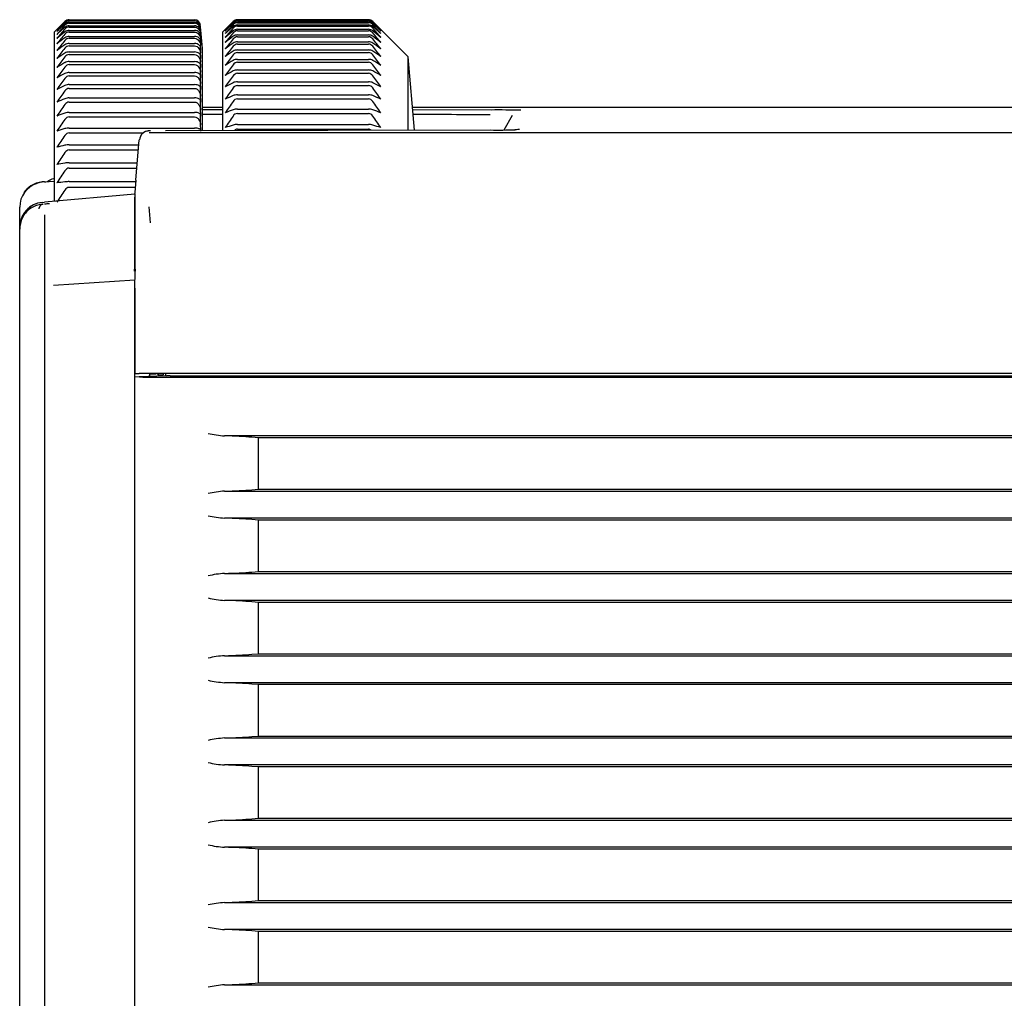
# Model space of a CAD drawing. Extents: x 37 to 559, y 66 to 790.
# Drawn here: x 368 to 408, y 451 to 490 of the extents above; entities that cross this region are included whole.
import ezdxf

# ---------------------------------------------------------------- set-up
doc = ezdxf.new("R2010")
doc.units = 0
for name, color, linetype in [('DEFAULT', 7, 'CONTINUOUS'), ('KOOSHE_FRONT_001', 7, 'CONTINUOUS'), ('KOOSHE_LEFT_001_', 7, 'CONTINUOUS'), ('KOOSHE_TOP_001_S', 7, 'CONTINUOUS')]:
    doc.layers.add(name, color=color, linetype=linetype)

# ---------------------------------------------------------------- blocks, each defined once
blk = doc.blocks.new('SE3')
at = {"layer": 'KOOSHE_FRONT_001', "color": 7, "linetype": 'CONTINUOUS'}
for p, q in [((370.101, 490.027), (369.689, 489.615)), ((370.293, 490.115), (375.351, 490.115)), ((370.293, 490.112), (375.351, 490.112)), ((370.293, 490.085), (375.351, 490.085)), ((370.293, 490.066), (375.351, 490.066)), ((370.293, 490.003), (375.351, 490.003)), ((376.918, 490.042), (376.491, 489.615)), ((377.094, 490.115), (382.387, 490.115)), ((382.387, 490.115), (377.094, 490.115)), ((377.094, 490.096), (382.387, 490.096)), ((377.094, 490.081), (382.387, 490.081)), ((377.094, 490.025), (382.387, 490.025)), ((377.094, 489.995), (382.387, 489.995)), ((383.991, 488.615), (382.564, 490.042)), ((369.689, 489.615), (369.689, 482.798)), ((370.293, 489.969), (375.351, 489.969)), ((370.293, 489.868), (375.351, 489.868)), ((370.293, 489.819), (375.351, 489.819)), ((370.293, 489.681), (375.351, 489.681)), ((370.293, 489.617), (375.351, 489.617)), ((375.682, 488.948), (375.617, 489.698)), ((376.491, 489.615), (376.491, 485.666)), ((377.094, 489.902), (382.387, 489.902)), ((377.094, 489.857), (382.387, 489.857)), ((377.094, 489.727), (382.387, 489.727)), ((377.094, 489.667), (382.387, 489.667)), ((370.293, 489.443), (375.351, 489.443)), ((370.293, 489.364), (375.351, 489.364)), ((377.094, 489.5), (382.387, 489.5)), ((377.094, 489.425), (382.387, 489.425)), ((377.094, 489.222), (382.387, 489.222)), ((370.293, 489.153), (375.351, 489.153)), ((370.293, 489.06), (375.351, 489.06)), ((370.293, 488.813), (375.351, 488.813)), ((375.6, 488.772), (375.6, 488.993)), ((375.682, 485.658), (375.682, 488.948)), ((377.094, 489.132), (382.387, 489.132)), ((377.094, 488.893), (382.387, 488.893)), ((377.094, 488.788), (382.387, 488.788)), ((370.293, 488.704), (375.351, 488.704)), ((370.293, 488.422), (375.351, 488.422)), ((375.6, 488.409), (375.6, 488.665)), ((377.094, 488.513), (382.387, 488.513)), ((377.094, 488.393), (382.387, 488.393)), ((383.991, 485.68), (383.991, 488.615)), ((384.244, 485.653), (383.991, 488.615)), ((370.293, 488.299), (375.351, 488.299)), ((375.6, 487.996), (375.6, 488.287)), ((377.094, 488.084), (382.387, 488.084)), ((370.293, 487.981), (375.351, 487.981)), ((370.293, 487.844), (375.351, 487.844)), ((375.6, 487.535), (375.6, 487.859)), ((377.094, 487.949), (382.387, 487.949)), ((377.094, 487.605), (382.387, 487.605)), ((370.293, 487.492), (375.351, 487.492)), ((370.293, 487.34), (375.351, 487.34)), ((375.6, 487.025), (375.6, 487.383)), ((377.094, 487.456), (382.387, 487.456)), ((370.293, 486.954), (375.351, 486.954)), ((375.6, 486.467), (375.6, 486.858)), ((377.094, 487.078), (382.387, 487.078)), ((377.094, 486.915), (382.387, 486.915)), ((370.293, 486.789), (375.351, 486.789)), ((377.094, 486.503), (382.387, 486.503)), ((370.293, 486.368), (375.351, 486.368)), ((370.293, 486.189), (375.351, 486.189)), ((375.6, 485.863), (375.6, 486.286)), ((377.094, 486.327), (382.387, 486.327)), ((370.293, 485.736), (375.351, 485.736)), ((377.094, 485.881), (382.387, 485.881)), ((377.094, 485.691), (382.387, 485.691)), ((370.293, 485.544), (373.292, 485.544)), ((370.293, 485.059), (373.109, 485.059)), ((370.293, 484.853), (373.091, 484.853)), ((370.293, 484.337), (373.045, 484.337)), ((370.293, 484.119), (373.026, 484.119)), ((369.689, 483.683), (369.655, 483.68)), ((369.29, 483.565), (369.202, 483.557)), ((369.689, 483.581), (369.29, 483.546)), ((370.293, 483.571), (372.978, 483.571)), ((370.293, 483.341), (372.957, 483.341)), ((372.938, 483.065), (369.29, 482.74)), ((372.94, 483.065), (372.94, 482.974)), ((368.29, 482.563), (368.29, 482.542)), ((368.29, 481.653), (368.29, 482.542)), ((369.202, 482.732), (369.29, 482.74)), ((369.202, 482.657), (369.233, 482.659)), ((369.29, 482.228), (369.29, 479.349)), ((368.29, 481.735), (368.29, 481.653)), ((368.29, 427.24), (368.29, 481.653)), ((369.29, 479.349), (369.29, 475.09)), ((369.655, 479.384), (372.938, 479.607)), ((372.94, 475.137), (372.938, 479.607)), ((373.545, 475.694), (373.545, 475.796)), ((373.79, 475.796), (373.545, 475.796)), ((373.79, 475.796), (373.79, 475.817)), ((369.29, 475.09), (369.29, 474.907)), ((369.29, 474.907), (369.29, 431.817)), ((372.94, 474.817), (372.94, 474.92))]:
    blk.add_line(p, q, dxfattribs=at)
for centre, radius, start, end in [((370.293, 489.864), 0.248, 90.072, 135.6594), ((370.292, 489.829), 0.256, 89.7372, 133.2844), ((370.294, 489.824), 0.243, 90.3191, 137.1815), ((370.291, 489.739), 0.263, 89.5255, 131.5146), ((375.349, 489.86), 0.252, 4.2087, 89.5884), ((375.344, 489.811), 0.256, 2.8178, 88.5473), ((375.361, 489.762), 0.241, 8.1371, 92.4379), ((377.094, 489.866), 0.249, 90.0186, 135.3077), ((377.093, 489.842), 0.255, 89.7866, 133.6636), ((377.096, 489.837), 0.244, 90.2633, 136.8517), ((377.092, 489.764), 0.262, 89.5709, 131.9169), ((377.097, 489.755), 0.24, 90.5176, 138.2983), ((382.387, 489.866), 0.249, 44.6923, 89.9814), ((382.388, 489.842), 0.255, 46.3364, 90.2133), ((382.386, 489.837), 0.244, 43.1483, 89.7367), ((382.389, 489.764), 0.262, 48.0831, 90.4291), ((382.385, 489.755), 0.24, 41.7017, 89.4824), ((370.295, 489.73), 0.239, 90.5751, 138.6068), ((370.29, 489.596), 0.272, 89.334, 129.64), ((370.296, 489.584), 0.235, 90.8368, 139.9381), ((370.289, 489.399), 0.283, 89.1659, 127.6589), ((370.297, 489.385), 0.233, 91.1012, 141.1785), ((375.34, 489.709), 0.26, 1.5759, 87.5387), ((144.703, 467.612), 231.96, 5.44896, 5.48792), ((57.278, 463.809), 319.383, 4.63882, 4.65524), ((377.091, 489.632), 0.27, 89.3746, 130.0657), ((377.098, 489.621), 0.236, 90.7783, 139.6502), ((377.09, 489.447), 0.28, 89.2011, 128.1084), ((377.099, 489.433), 0.233, 91.0424, 140.9105), ((382.39, 489.632), 0.27, 49.9343, 90.6254), ((382.384, 489.621), 0.236, 40.3498, 89.2217), ((382.391, 489.447), 0.28, 51.8916, 90.7989), ((382.383, 489.433), 0.233, 39.0895, 88.9576), ((370.288, 489.148), 0.295, 89.0242, 125.5706), ((370.298, 489.134), 0.23, 91.3654, 142.3308), ((5.668, 461.526), 370.993, 4.30241, 4.33324), ((-19.859, 460.369), 396.519, 4.16098, 4.1908), ((215.112, 470.739), 161.554, 6.54024, 6.58687), ((377.09, 489.208), 0.292, 89.0533, 126.044), ((377.1, 489.194), 0.231, 91.3068, 142.0822), ((377.089, 488.915), 0.307, 88.9341, 123.8722), ((382.392, 489.208), 0.292, 53.956, 90.9467), ((382.382, 489.194), 0.231, 37.9178, 88.6932), ((382.393, 488.915), 0.307, 56.1278, 91.0658), ((370.287, 488.843), 0.311, 88.9118, 123.375), ((370.299, 488.831), 0.228, 91.6268, 143.3982), ((370.286, 488.483), 0.329, 88.8309, 121.0729), ((-44.99, 459.206), 421.65, 4.03454, 4.06346), ((377.101, 488.903), 0.229, 91.5691, 143.1682), ((377.088, 488.568), 0.325, 88.8461, 121.5936), ((377.102, 488.561), 0.227, 91.8265, 144.1715), ((382.381, 488.903), 0.229, 36.8318, 88.4309), ((382.394, 488.568), 0.325, 58.4064, 91.1539), ((382.38, 488.561), 0.227, 35.8286, 88.1735), ((370.3, 488.478), 0.227, 91.8828, 144.3835), ((370.285, 488.069), 0.353, 88.7834, 118.6661), ((-69.57, 458.037), 446.23, 3.92139, 3.94951), ((-93.448, 456.864), 470.107, 3.82012, 3.84752), ((377.087, 488.166), 0.347, 88.791, 119.2099), ((377.103, 488.168), 0.226, 92.0769, 145.0948), ((382.395, 488.166), 0.347, 60.7902, 91.209), ((382.379, 488.168), 0.226, 34.9052, 87.9231), ((370.301, 488.074), 0.225, 92.1313, 145.2895), ((-116.476, 455.69), 493.135, 3.72953, 3.75628), ((377.086, 487.708), 0.375, 88.7703, 116.7237), ((382.395, 487.708), 0.375, 63.2763, 91.2297), ((370.285, 487.599), 0.382, 88.7704, 116.1577), ((370.302, 487.62), 0.224, 92.3701, 146.1189), ((377.103, 487.725), 0.224, 92.318, 145.9411), ((377.086, 487.194), 0.411, 88.7846, 114.1391), ((382.378, 487.725), 0.224, 34.059, 87.682), ((382.396, 487.194), 0.411, 65.861, 91.2154), ((370.284, 487.072), 0.42, 88.7925, 113.5518), ((370.303, 487.117), 0.223, 92.5973, 146.8743), ((-138.513, 454.516), 515.172, 3.64862, 3.67479), ((377.104, 487.233), 0.223, 92.5479, 146.7127), ((382.377, 487.233), 0.223, 33.2873, 87.4521), ((370.284, 486.484), 0.47, 88.8493, 110.8543), ((-159.422, 453.344), 536.081, 3.57651, 3.60217), ((377.085, 486.62), 0.458, 88.8337, 111.4613), ((377.105, 486.693), 0.223, 92.7649, 147.4122), ((382.397, 486.62), 0.458, 68.5387, 91.1663), ((382.377, 486.693), 0.223, 32.5878, 87.2351), ((370.304, 486.566), 0.222, 92.8112, 147.5581), ((-179.075, 452.175), 555.734, 3.5125, 3.5377), ((377.085, 485.982), 0.521, 88.9166, 108.6972), ((382.397, 485.982), 0.521, 71.3028, 91.0834), ((370.283, 485.831), 0.538, 88.9394, 108.072), ((370.305, 485.968), 0.222, 93.0102, 148.1726), ((377.106, 486.105), 0.222, 92.9673, 148.0419), ((382.376, 486.105), 0.222, 31.9581, 87.0326), ((370.283, 485.103), 0.634, 89.0605, 105.2137), ((-197.35, 451.013), 574.009, 3.455958, 3.480755), ((377.084, 485.272), 0.609, 89.031, 105.855), ((377.107, 485.47), 0.221, 93.1539, 129.2698), ((382.398, 485.272), 0.609, 74.145, 90.9689), ((382.375, 485.47), 0.221, 54.1912, 86.8461), ((370.305, 485.323), 0.221, 93.193, 148.7197), ((370.282, 484.279), 0.78, 89.2094, 102.2892), ((370.306, 484.633), 0.221, 93.3584, 149.2013), ((370.282, 483.312), 1.024, 89.382, 99.3098), ((370.306, 483.898), 0.221, 93.5053, 149.6191), ((369.69, 483.281), 0.4, 95, 130.7276), ((369.289, 482.542), 1, 107.3575, 180.0044), ((369.286, 482.563), 0.997, 123.2971, 146.5617), ((369.292, 482.555), 1.006, 95.1068, 123.3239), ((369.225, 482.757), 0.79, 94.6263, 125.0577), ((368.608, 492.161), 8.623, 274.5337, 276.049), ((370.282, 482.06), 1.511, 89.5732, 96.2878), ((370.307, 483.121), 0.22, 93.6328, 149.9744), ((-357.191, 481.92), 730.131, 359.845573, 0.080404), ((369.291, 481.734), 1.002, 95.0848, 179.982), ((369.286, 481.739), 0.991, 116.1139, 159.5102), ((369.301, 481.655), 1.012, 123.7643, 150.2066), ((369.283, 481.675), 0.984, 94.6783, 123.5376), ((369.156, 482.143), 0.5, 109.966, 112.3941), ((369.156, 482.143), 0.5, 89.1285, 93.6135), ((370.011, 472.853), 9.836, 93.0142, 94.2041), ((369.212, 481.682), 0.917, 148.5984, 179.2239), ((373.72, 483.923), 4.048, 258.8622, 259.151)]:
    blk.add_arc(centre, radius, start, end, dxfattribs=at)
for centre, major_axis, ratio, start_param, end_param in [((452.19, 454.518), (-97.957, 0), 0.664253, -0.577451, -0.571311), ((452.191, 456.819), (-97.957, 0), 0.620806, -0.577448, -0.571308), ((452.191, 452.927), (-97.958, 0), 0.693087, -0.577445, -0.571305), ((458.993, 454.871), (-97.958, 0), 0.657703, -0.577443, -0.571303), ((458.992, 456.465), (-97.957, 0), 0.627624, -0.577449, -0.571309), ((458.992, 453.28), (-97.957, 0), 0.686771, -0.577448, -0.571308), ((300.49, 454.871), (97.957, 0), 0.657704, 0.571309, 0.577448), ((300.49, 456.465), (97.957, 0), 0.627625, 0.571311, 0.577451), ((300.489, 453.28), (97.958, 0), 0.68677, 0.571306, 0.577446), ((452.191, 458.411), (-97.958, 0), 0.589549, -0.577447, -0.571307), ((452.191, 451.341), (-97.958, 0), 0.720853, -0.577443, -0.571303), ((452.19, 460), (-97.957, 0), 0.557383, -0.577449, -0.571309), ((452.191, 449.763), (-97.958, 0), 0.747507, -0.577442, -0.571302), ((452.191, 461.583), (-97.958, 0), 0.524357, -0.577444, -0.571304), ((458.992, 458.057), (-97.958, 0), 0.596575, -0.577447, -0.571307), ((458.993, 451.693), (-97.958, 0), 0.714777, -0.577442, -0.571302), ((458.992, 459.647), (-97.958, 0), 0.564607, -0.577446, -0.571306), ((458.992, 450.113), (-97.958, 0), 0.741683, -0.577445, -0.571305), ((458.992, 461.232), (-97.957, 0), 0.531768, -0.577448, -0.571308), ((458.992, 448.543), (-97.957, 0), 0.767446, -0.577451, -0.571311), ((300.489, 458.057), (97.958, 0), 0.596574, 0.571304, 0.577444), ((300.49, 451.693), (97.957, 0), 0.714778, 0.571309, 0.577448), ((300.489, 459.647), (97.958, 0), 0.564606, 0.571304, 0.577444), ((300.489, 450.113), (97.958, 0), 0.741682, 0.571303, 0.577443), ((300.49, 461.232), (97.957, 0), 0.531769, 0.57131, 0.57745), ((300.489, 448.542), (97.958, 0.001), 0.767444, 0.571301, 0.577441), ((452.191, 448.195), (-97.958, 0), 0.77301, -0.577442, -0.571302), ((452.191, 463.158), (-97.958, 0), 0.490524, -0.577447, -0.571307), ((452.192, 446.638), (-97.958, 0.001), 0.797319, -0.577438, -0.571298), ((458.993, 462.809), (-97.958, 0), 0.498109, -0.577446, -0.571306), ((458.992, 446.983), (-97.958, 0), 0.792023, -0.577445, -0.571305), ((300.489, 462.809), (97.958, 0), 0.498109, 0.571306, 0.577446), ((300.489, 446.983), (97.958, 0), 0.792024, 0.571309, 0.577449), ((452.191, 464.722), (-97.957, 0), 0.455934, -0.577448, -0.571308), ((452.191, 445.098), (-97.957, 0), 0.820402, -0.577449, -0.571309), ((458.992, 464.375), (-97.957, 0), 0.463683, -0.577447, -0.571308), ((458.992, 445.439), (-97.957, 0), 0.815381, -0.57745, -0.57131), ((458.992, 465.929), (-97.957, 0), 0.428541, -0.577449, -0.571309), ((300.489, 464.375), (97.958, 0), 0.463682, 0.571305, 0.577445), ((300.489, 445.438), (97.958, 0.001), 0.81538, 0.571301, 0.577441), ((300.489, 465.929), (97.958, 0), 0.42854, 0.571304, 0.577444), ((452.19, 466.273), (-97.957, 0), 0.42064, -0.577448, -0.571308), ((452.19, 443.574), (-97.957, -0.001), 0.842218, -0.577452, -0.571312), ((458.992, 443.911), (-97.957, 0), 0.837481, -0.57745, -0.57131), ((458.992, 467.468), (-97.957, 0), 0.392739, -0.577448, -0.571308), ((300.489, 443.911), (97.958, 0), 0.837481, 0.571309, 0.577449), ((300.489, 467.468), (97.958, 0), 0.392738, 0.571306, 0.577446), ((452.191, 467.808), (-97.957, 0), 0.384698, -0.577447, -0.571307), ((452.192, 442.068), (-97.958, 0.001), 0.862733, -0.577432, -0.571292), ((458.992, 442.401), (-97.958, 0), 0.858289, -0.577445, -0.571305), ((458.992, 468.989), (-97.957, 0), 0.356331, -0.577448, -0.571308), ((300.489, 442.401), (97.958, 0), 0.858289, 0.57131, 0.57745), ((300.489, 468.989), (97.958, 0), 0.35633, 0.571306, 0.577446), ((452.191, 469.325), (-97.958, 0), 0.348163, -0.577446, -0.571306), ((452.191, 440.585), (-97.958, 0.001), 0.88192, -0.577434, -0.571294), ((458.992, 440.913), (-97.958, 0), 0.877774, -0.577446, -0.571306), ((300.489, 440.913), (97.958, 0.001), 0.877773, 0.571302, 0.577442), ((452.192, 470.822), (-97.958, 0), 0.311091, -0.577444, -0.571305), ((452.191, 439.126), (-97.958, 0), 0.899748, -0.577448, -0.571308), ((458.992, 470.491), (-97.958, 0), 0.319373, -0.577446, -0.571306), ((458.992, 439.448), (-97.958, 0.001), 0.895905, -0.577441, -0.571301), ((300.49, 470.491), (97.957, 0), 0.319373, 0.571309, 0.577449), ((300.489, 439.448), (97.958, 0.001), 0.895905, 0.571294, 0.577434), ((452.191, 472.296), (-97.957, 0), 0.27354, -0.577448, -0.571308), ((458.992, 471.97), (-97.958, 0), 0.281923, -0.577447, -0.571307), ((458.992, 438.01), (-97.957, -0.001), 0.912657, -0.57746, -0.57132), ((300.489, 471.97), (97.958, 0), 0.281923, 0.571306, 0.577446), ((300.489, 438.009), (97.958, 0.001), 0.912655, 0.571297, 0.577437), ((452.191, 437.694), (-97.957, 0), 0.916188, -0.57745, -0.57131), ((458.992, 473.426), (-97.958, 0), 0.244038, -0.577447, -0.571307), ((300.489, 473.426), (97.958, 0), 0.244038, 0.571306, 0.577446), ((452.191, 473.745), (-97.958, 0), 0.235566, -0.577446, -0.571306), ((452.191, 436.289), (-97.958, 0.001), 0.931215, -0.577441, -0.571301), ((458.993, 436.599), (-97.958, 0.002), 0.927997, -0.577423, -0.571283), ((300.489, 436.599), (97.958, 0.001), 0.927998, 0.571298, 0.577438), ((452.191, 475.168), (-97.957, 0), 0.19723, -0.577448, -0.571308), ((458.993, 474.854), (-97.958, 0), 0.205777, -0.577445, -0.571306), ((300.489, 474.854), (97.958, 0), 0.205777, 0.571307, 0.577447), ((452.191, 434.916), (-97.957, -0.001), 0.944806, -0.577454, -0.571314), ((452.191, 476.561), (-97.957, 0), 0.158589, -0.577448, -0.571308), ((452.19, 433.575), (-97.957, -0.003), 0.956941, -0.577474, -0.571334), ((452.19, 477.922), (-97.957, 0), 0.119704, -0.577448, -0.571308), ((452.191, 432.269), (-97.958, 0.001), 0.967599, -0.577435, -0.571295), ((452.19, 479.25), (-97.957, 0), 0.080634, -0.577448, -0.571308), ((452.191, 431), (-97.957, -0.001), 0.976766, -0.577462, -0.571322)]:
    blk.add_ellipse(centre, major_axis=major_axis, ratio=ratio, start_param=start_param, end_param=end_param, dxfattribs=at)
for points, knots in [([(375.6, 489.672), (375.598, 489.694), (375.592, 489.716), (375.571, 489.757), (375.557, 489.778), (375.517, 489.816), (375.492, 489.833), (375.429, 489.859), (375.391, 489.868), (375.351, 489.868)], [0, 0, 0, 0, 0.25, 0.25, 0.5, 0.5, 0.75, 0.75, 1, 1, 1, 1]), ([(375.351, 489.819), (375.391, 489.819), (375.429, 489.808), (375.492, 489.773), (375.517, 489.749), (375.577, 489.673), (375.596, 489.615), (375.6, 489.557)], [0, 0, 0, 0, 0.25, 0.25, 0.5, 0.5, 1, 1, 1, 1]), ([(375.6, 489.497), (375.598, 489.518), (375.592, 489.538), (375.571, 489.577), (375.557, 489.597), (375.517, 489.632), (375.492, 489.649), (375.429, 489.673), (375.391, 489.681), (375.351, 489.681)], [0, 0, 0, 0, 0.25, 0.25, 0.5, 0.5, 0.75, 0.75, 1, 1, 1, 1]), ([(375.351, 489.617), (375.391, 489.617), (375.429, 489.606), (375.492, 489.569), (375.517, 489.545), (375.577, 489.467), (375.596, 489.407), (375.6, 489.346)], [0, 0, 0, 0, 0.25, 0.25, 0.5, 0.5, 1, 1, 1, 1]), ([(375.6, 489.271), (375.598, 489.29), (375.592, 489.309), (375.571, 489.346), (375.557, 489.364), (375.517, 489.397), (375.492, 489.412), (375.429, 489.435), (375.391, 489.443), (375.351, 489.443)], [0, 0, 0, 0, 0.25, 0.25, 0.5, 0.5, 0.75, 0.75, 1, 1, 1, 1]), ([(375.351, 489.364), (375.391, 489.364), (375.429, 489.352), (375.492, 489.315), (375.517, 489.29), (375.577, 489.209), (375.596, 489.147), (375.6, 489.084)], [0, 0, 0, 0, 0.25, 0.25, 0.5, 0.5, 1, 1, 1, 1]), ([(375.6, 488.993), (375.598, 489.011), (375.592, 489.029), (375.571, 489.063), (375.557, 489.08), (375.517, 489.111), (375.492, 489.125), (375.429, 489.146), (375.391, 489.153), (375.351, 489.153)], [0, 0, 0, 0, 0.25, 0.25, 0.5, 0.5, 0.75, 0.75, 1, 1, 1, 1]), ([(375.351, 489.06), (375.391, 489.06), (375.429, 489.047), (375.492, 489.009), (375.517, 488.983), (375.577, 488.9), (375.596, 488.836), (375.6, 488.772)], [0, 0, 0, 0, 0.25, 0.25, 0.5, 0.5, 1, 1, 1, 1]), ([(375.6, 488.665), (375.598, 488.682), (375.592, 488.698), (375.571, 488.729), (375.557, 488.745), (375.517, 488.773), (375.492, 488.787), (375.429, 488.806), (375.391, 488.813), (375.351, 488.813)], [0, 0, 0, 0, 0.25, 0.25, 0.5, 0.5, 0.75, 0.75, 1, 1, 1, 1]), ([(375.351, 488.704), (375.391, 488.704), (375.429, 488.692), (375.492, 488.652), (375.517, 488.626), (375.577, 488.54), (375.596, 488.475), (375.6, 488.409)], [0, 0, 0, 0, 0.25, 0.25, 0.5, 0.5, 1, 1, 1, 1]), ([(375.6, 488.287), (375.598, 488.302), (375.592, 488.317), (375.571, 488.346), (375.557, 488.36), (375.517, 488.386), (375.492, 488.398), (375.429, 488.416), (375.391, 488.422), (375.351, 488.422)], [0, 0, 0, 0, 0.25, 0.25, 0.5, 0.5, 0.75, 0.75, 1, 1, 1, 1]), ([(375.351, 488.299), (375.391, 488.299), (375.429, 488.286), (375.492, 488.245), (375.517, 488.219), (375.577, 488.131), (375.596, 488.064), (375.6, 487.996)], [0, 0, 0, 0, 0.25, 0.25, 0.5, 0.5, 1, 1, 1, 1]), ([(375.6, 487.859), (375.598, 487.873), (375.592, 487.886), (375.571, 487.912), (375.557, 487.925), (375.517, 487.949), (375.492, 487.96), (375.429, 487.976), (375.391, 487.981), (375.351, 487.981)], [0, 0, 0, 0, 0.25, 0.25, 0.5, 0.5, 0.75, 0.75, 1, 1, 1, 1]), ([(375.351, 487.844), (375.391, 487.844), (375.429, 487.831), (375.492, 487.789), (375.517, 487.762), (375.577, 487.672), (375.596, 487.604), (375.6, 487.535)], [0, 0, 0, 0, 0.25, 0.25, 0.5, 0.5, 1, 1, 1, 1]), ([(375.6, 487.383), (375.598, 487.395), (375.592, 487.407), (375.571, 487.43), (375.557, 487.442), (375.517, 487.463), (375.492, 487.472), (375.429, 487.487), (375.391, 487.492), (375.351, 487.492)], [0, 0, 0, 0, 0.25, 0.25, 0.5, 0.5, 0.75, 0.75, 1, 1, 1, 1]), ([(375.351, 487.34), (375.391, 487.34), (375.429, 487.327), (375.492, 487.285), (375.517, 487.257), (375.577, 487.165), (375.596, 487.095), (375.6, 487.025)], [0, 0, 0, 0, 0.25, 0.25, 0.5, 0.5, 1, 1, 1, 1]), ([(375.6, 486.858), (375.598, 486.869), (375.592, 486.879), (375.571, 486.9), (375.557, 486.91), (375.517, 486.928), (375.492, 486.937), (375.429, 486.95), (375.391, 486.954), (375.351, 486.954)], [0, 0, 0, 0, 0.25, 0.25, 0.5, 0.5, 0.75, 0.75, 1, 1, 1, 1]), ([(375.351, 486.789), (375.391, 486.789), (375.429, 486.775), (375.492, 486.732), (375.517, 486.703), (375.577, 486.61), (375.596, 486.539), (375.6, 486.467)], [0, 0, 0, 0, 0.25, 0.25, 0.5, 0.5, 1, 1, 1, 1]), ([(375.6, 486.286), (375.598, 486.295), (375.592, 486.304), (375.571, 486.322), (375.557, 486.33), (375.517, 486.346), (375.492, 486.354), (375.429, 486.365), (375.391, 486.368), (375.351, 486.368)], [0, 0, 0, 0, 0.25, 0.25, 0.5, 0.5, 0.75, 0.75, 1, 1, 1, 1]), ([(375.351, 486.189), (375.391, 486.189), (375.429, 486.176), (375.492, 486.132), (375.517, 486.103), (375.577, 486.008), (375.596, 485.936), (375.6, 485.863)], [0, 0, 0, 0, 0.25, 0.25, 0.5, 0.5, 1, 1, 1, 1]), ([(375.6, 485.667), (375.598, 485.675), (375.592, 485.683), (375.571, 485.697), (375.557, 485.705), (375.517, 485.718), (375.492, 485.724), (375.429, 485.733), (375.391, 485.736), (375.351, 485.736)], [0, 0, 0, 0, 0.25, 0.25, 0.5, 0.5, 0.75, 0.75, 1, 1, 1, 1])]:
    blk.add_open_spline(points, degree=3, knots=knots, dxfattribs=at)
for points, degree in [([(375.615, 488.872), (375.608, 488.933), (375.6, 488.993)], 2), ([(375.615, 488.553), (375.608, 488.609), (375.6, 488.665)], 2), ([(375.615, 488.185), (375.608, 488.236), (375.6, 488.287)], 2), ([(375.615, 487.767), (375.608, 487.813), (375.6, 487.859)], 2), ([(375.615, 487.3), (375.608, 487.341), (375.6, 487.383)], 2), ([(375.615, 486.785), (375.608, 486.821), (375.6, 486.858)], 2), ([(375.615, 486.223), (375.608, 486.254), (375.6, 486.286)], 2), ([(369.202, 483.557), (369.189, 483.556), (369.175, 483.552), (369.161, 483.544)], 3)]:
    blk.add_open_spline(points, degree=degree, dxfattribs=at)
for points, weights in [([(368.739, 483.396), (368.748, 483.402), (368.759, 483.405), (368.771, 483.404)], [1.01348562494, 1.00405110823, 0.99956686853, 1.00003290585]), ([(369.202, 482.656), (369.141, 482.649), (369.091, 482.584), (369.063, 482.476)], [1.05222903805, 0.979744150957, 0.982706645047, 1.06111652032])]:
    blk.add_rational_spline(points, weights, degree=3, dxfattribs=at)
at = {"layer": 'KOOSHE_LEFT_001_', "color": 7, "linetype": 'CONTINUOUS'}
for p, q in [((373.12, 475.679), (372.94, 475.673)), ((372.94, 474.817), (372.94, 475.673)), ((374.194, 475.717), (373.12, 475.679)), ((373.528, 475.669), (555.601, 475.669)), ((374.194, 475.715), (374.194, 475.817)), ((374.369, 475.717), (554.661, 475.717)), ((372.94, 431.817), (372.94, 474.817)), ((546.556, 473.296), (376.573, 473.296)), ((377.94, 473.217), (377.672, 473.24)), ((377.94, 471.142), (377.94, 473.217)), ((428.79, 473.217), (377.94, 473.217)), ((376.573, 471.062), (546.556, 471.062)), ((377.672, 471.119), (377.94, 471.142)), ((377.94, 471.142), (428.79, 471.142)), ((546.556, 469.971), (376.573, 469.971)), ((377.94, 469.892), (377.672, 469.915)), ((377.94, 467.817), (377.94, 469.892)), ((428.79, 469.892), (377.94, 469.892)), ((376.573, 467.737), (546.556, 467.737)), ((377.672, 467.794), (377.94, 467.817)), ((377.94, 467.817), (428.79, 467.817)), ((546.556, 466.646), (376.573, 466.646)), ((377.94, 466.567), (377.672, 466.59)), ((377.94, 464.492), (377.94, 466.567)), ((428.79, 466.567), (377.94, 466.567)), ((376.573, 464.412), (546.556, 464.412)), ((377.672, 464.469), (377.94, 464.492)), ((377.94, 464.492), (428.79, 464.492)), ((546.556, 463.321), (376.573, 463.321)), ((377.94, 463.242), (377.672, 463.265)), ((377.94, 461.167), (377.94, 463.242)), ((428.79, 463.242), (377.94, 463.242)), ((376.573, 461.087), (546.556, 461.087)), ((377.672, 461.144), (377.94, 461.167)), ((377.94, 461.167), (428.79, 461.167)), ((546.556, 459.996), (376.573, 459.996)), ((377.94, 459.917), (377.672, 459.94)), ((377.94, 457.842), (377.94, 459.917)), ((428.79, 459.917), (377.94, 459.917)), ((376.573, 457.762), (546.556, 457.762)), ((377.672, 457.819), (377.94, 457.842)), ((377.94, 457.842), (428.79, 457.842)), ((546.556, 456.671), (376.573, 456.671)), ((377.94, 456.592), (377.672, 456.615)), ((377.94, 454.517), (377.94, 456.592)), ((428.79, 456.592), (377.94, 456.592)), ((376.573, 454.437), (546.556, 454.437)), ((377.672, 454.494), (377.94, 454.517)), ((377.94, 454.517), (428.79, 454.517)), ((546.556, 453.346), (376.573, 453.346)), ((377.94, 453.267), (377.672, 453.29)), ((428.79, 453.267), (377.94, 453.267)), ((377.94, 451.192), (377.94, 453.267)), ((376.573, 451.112), (546.556, 451.112)), ((377.672, 451.169), (377.94, 451.192)), ((377.94, 451.192), (428.79, 451.192))]:
    blk.add_line(p, q, dxfattribs=at)
for centre, radius, start, end in [((373.122, 475.614), 0.0659, 83.7241, 91.9965), ((373.287, 477.853), 2.179, 265.836, 267.3425), ((373.499, 482.86), 7.191, 267.5089, 270.2282), ((374.369, 465.722), 9.995, 90.0001, 91.0004), ((376.873, 477.61), 4.324, 257.0465, 266.0242), ((376.873, 466.749), 4.324, 93.9758, 102.9535), ((376.873, 474.285), 4.324, 257.0465, 266.0242), ((376.873, 463.424), 4.324, 93.9758, 102.9535), ((376.873, 470.96), 4.324, 257.0465, 266.0242), ((376.873, 460.099), 4.324, 93.9758, 102.9535), ((376.873, 467.635), 4.324, 257.0465, 266.0242), ((376.873, 456.774), 4.324, 93.9758, 102.9535), ((376.873, 464.31), 4.324, 257.0465, 266.0242), ((376.873, 453.449), 4.324, 93.9758, 102.9535), ((376.873, 460.985), 4.324, 257.0465, 266.0242), ((376.873, 450.124), 4.324, 93.9758, 102.9535), ((376.873, 457.66), 4.324, 257.0465, 266.0242), ((376.873, 446.799), 4.324, 93.9758, 102.9535)]:
    blk.add_arc(centre, radius, start, end, dxfattribs=at)
for centre, start_param, end_param in [((375.904, 473.086), 0.785398, 1.299731), ((375.904, 471.273), -1.299731, -0.785398), ((375.904, 469.761), 0.785398, 1.299731), ((375.904, 467.948), -1.299731, -0.785398), ((375.904, 466.436), 0.785398, 1.299731), ((375.904, 464.623), -1.299731, -0.785398), ((375.904, 463.111), 0.785398, 1.299731), ((375.904, 461.298), -1.299731, -0.785398), ((375.904, 459.786), 0.785398, 1.299731), ((375.904, 457.973), -1.299731, -0.785398), ((375.904, 456.461), 0.785398, 1.299731), ((375.904, 454.648), -1.299731, -0.785398), ((375.904, 453.136), 0.785398, 1.299731), ((375.904, 451.323), -1.299731, -0.785398)]:
    blk.add_ellipse(centre, major_axis=(2.5, 0), ratio=0.087489, start_param=start_param, end_param=end_param, dxfattribs=at)
at = {"layer": 'KOOSHE_TOP_001_S', "color": 7, "linetype": 'CONTINUOUS'}
for p, q in [((376.491, 486.567), (375.682, 486.567)), ((376.491, 486.472), (375.682, 486.473)), ((415.792, 486.567), (384.166, 486.567)), ((387.343, 486.466), (384.174, 486.468)), ((387.875, 485.661), (388.217, 486.257)), ((374.189, 485.635), (387.325, 485.658)), ((372.983, 483.637), (373.126, 485.254)), ((554.79, 485.544), (373.527, 485.543)), ((372.983, 483.637), (372.94, 483.137)), ((372.94, 483.137), (372.94, 483.086)), ((372.942, 483.071), (372.94, 483.086)), ((372.94, 482.922), (372.94, 480.145)), ((373.58, 481.904), (373.525, 482.552)), ((372.94, 480.145), (372.958, 479.952)), ((372.94, 479.271), (372.958, 479.952)), ((372.94, 479.271), (372.94, 475.817)), ((372.94, 475.817), (373.126, 475.817)), ((373.525, 475.817), (373.126, 475.817)), ((555.604, 475.817), (373.525, 475.817)), ((373.845, 475.817), (373.912, 475.769)), ((373.912, 475.769), (374.094, 475.769)), ((374.094, 475.817), (374.094, 475.769))]:
    blk.add_line(p, q, dxfattribs=at)
for centre, radius, start, end in [((387.666, 447.601), 38.866, 88.6992, 90.4764), ((380.323, -243.097), 729.396, 90.301061, 90.364588), ((380.323, -243.097), 729.396, 89.450927, 89.696315), ((387.637, 500.214), 14.559, 268.7711, 272.6718), ((377.531, 482.926), 4.591, 178.189, 180.038)]:
    blk.add_arc(centre, radius, start, end, dxfattribs=at)
blk.add_ellipse((373.525, 485.219), major_axis=(-0.4, 0), ratio=0.999797, start_param=4.712404, end_param=6.195933, dxfattribs=at)
for points, knots in [([(373.582, 485.625), (373.576, 485.625), (373.545, 485.624), (373.51, 485.622), (373.448, 485.612), (373.418, 485.604), (373.408, 485.601)], [0.4875223, 0.4875223, 0.4875223, 0.4875223, 0.5112599, 0.617511, 0.6674579, 0.6952961, 0.6952961, 0.6952961, 0.6952961]), ([(388.494, 485.676), (388.494, 485.676), (388.485, 485.675), (388.438, 485.673), (388.36, 485.669), (388.307, 485.668), (388.305, 485.668)], [0.4535195, 0.4535195, 0.4535195, 0.4535195, 0.496239, 0.7526043, 0.9946933, 1, 1, 1, 1])]:
    blk.add_open_spline(points, degree=3, knots=knots, dxfattribs=at)

msp = doc.modelspace()

# ---------------------------------------------------------------- block references
at = {"layer": 'DEFAULT'}
msp.add_blockref('SE3', (0, 0), dxfattribs=at)

doc.saveas('drawing.dxf')
